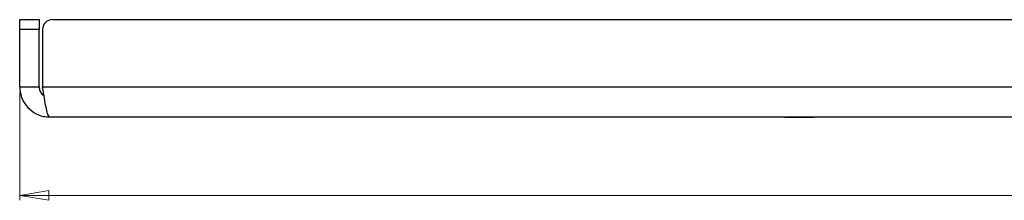
# Model space of a CAD drawing. Units: millimetres. Extents: x 56 to 3428, y 62 to 1952.
# Drawn here: x 1885 to 2087, y 763 to 800 of the extents above; entities that cross this region are included whole.
import ezdxf

# ---------------------------------------------------------------- set-up
doc = ezdxf.new("R2010")
doc.units = ezdxf.units.MM
doc.styles.add('SLDTEXTSTYLE1', font='TXT', dxfattribs={"width": 0.75})
doc.dimstyles.new('SLDDIMSTYLE0', dxfattribs={"dimtxt": 3.5, "dimasz": 6, "dimexe": 0, "dimexo": 0.0625, "dimgap": 0.875, "dimtad": 1, "dimdec": 1, "dimrnd": 1e-09, "dimzin": 12, "dimdsep": 46, "dimtxsty": 'SLDTEXTSTYLE1', "dimblk1": 'CLOSED', "dimblk2": 'CLOSED', "dimsah": 1, "dimcen": 0.09, "dimadec": 0, "dimazin": 3, "dimtfac": 1, "dimtdec": 1, "dimtofl": 0, "dimtmove": 0, "dimatfit": 3, "dimldrblk": 'CLOSED', "dimfxl": 0, "dimfrac": 2, "dimtolj": 1, "dimtzin": 12, "dimarcsym": 0})

# ---------------------------------------------------------------- blocks, each defined once
blk = doc.blocks.new('_Closed')
at = {"color": 0, "linetype": 'ByBlock', "lineweight": -2}
for p, q in [((-1, 0.166667), (0, 0)), ((-1, 0.166667), (-1, -0.166667)), ((0, 0), (-1, -0.166667)), ((0, 0), (-1, 0))]:
    blk.add_line(p, q, dxfattribs=at)
blk = doc.blocks.new('_D_2')
at = {"color": 7, "linetype": 'Continuous', "lineweight": 0}
for p, q in [((1884.83, 784.9), (1884.83, 762.6)), ((2434.83, 784.9), (2434.83, 762.6)), ((2155.3, 774.39), (2154.24, 774.39)), ((2154.24, 774.39), (2154.24, 768.83)), ((2164.36, 774.39), (2165.42, 774.39)), ((2165.42, 774.39), (2165.42, 768.83)), ((2154.24, 768.83), (2155.3, 768.83)), ((2165.42, 768.83), (2164.36, 768.83)), ((1884.83, 763.6), (2434.83, 763.6))]:
    blk.add_line(p, q, dxfattribs=at)
at = {"color": 7, "linetype": 'Continuous', "lineweight": 18, "xscale": 6, "yscale": 6}
for p, rotation in [((1884.83, 763.6, 61.87), 180.0000000000059), ((2434.83, 763.6, 61.87), 5.928553926247995e-12)]:
    blk.add_blockref('_Closed', p, dxfattribs=dict(at, rotation=rotation))
at = {"color": 7, "linetype": 'Continuous', "lineweight": 18, "char_height": 3.5, "attachment_point": 1, "style": 'SLDTEXTSTYLE1'}
for s, insert in [('21.7', (2155.3, 773.35)), ('550', (2155.95, 768.11))]:
    blk.add_mtext(s, dxfattribs=dict(at, insert=insert))

msp = doc.modelspace()

# ---------------------------------------------------------------- linework, layer by layer
at = {"color": 7, "linetype": 'Continuous', "lineweight": 25}
for p, q in [((1884.83, 797.7), (1884.83, 799.7)), ((1884.83, 799.7), (1888.83, 799.7)), ((1888.83, 799.7), (1888.83, 797.7)), ((1891.54, 799.7), (2428.12, 799.7)), ((1888.83, 797.7), (1884.83, 797.7)), ((1884.83, 785.9), (1884.83, 797.7)), ((1888.83, 785.9), (1888.83, 797.7)), ((1889.54, 797.7), (1889.54, 785.9)), ((1884.83, 785.9), (1888.83, 785.9)), ((1889.54, 785.9), (2430.12, 785.9)), ((2428.63, 779.7), (1891.03, 779.7)), ((2041.83, 779.7), (2041.83, 779.6)), ((2047.83, 779.6), (2041.83, 779.6)), ((2047.83, 779.6), (2047.83, 779.7))]:
    msp.add_line(p, q, dxfattribs=at)
msp.add_arc((1891.54, 797.7), 2, 90, 180, dxfattribs=at)
for points, knots in [([(1884.83, 785.9), (1884.89, 785.22), (1885.03, 783.84), (1886.08, 781.98), (1887.66, 780.55), (1889.42, 779.8), (1890.58, 779.73), (1891.03, 779.7)], [0, 0, 0, 0, 0.208318, 0.425516, 0.642715, 0.859913, 1, 1, 1, 1]), ([(1888.83, 785.9), (1888.86, 785.63), (1888.92, 785.09), (1889.3, 784.45), (1889.67, 784.2), (1889.82, 784.1)], [0, 0, 0, 0, 0.376222, 0.752445, 1, 1, 1, 1]), ([(1891.03, 779.7), (1890.93, 779.76), (1890.71, 779.89), (1890.39, 780.95), (1890.07, 782.53), (1889.78, 784.29), (1889.61, 785.44), (1889.54, 785.9)], [0, 0, 0, 0, 0.208318, 0.425516, 0.642715, 0.859913, 1, 1, 1, 1])]:
    msp.add_open_spline(points, degree=3, knots=knots, dxfattribs=at)

# ---------------------------------------------------------------- dimensions: what is measured, and where the dimension line sits
at = {"color": 7, "linetype": 'Continuous', "lineweight": 18}
dim = msp.add_linear_dim(base=(2434.83, 763.6), p1=(1884.83, 785.9), p2=(2434.83, 785.9), angle=0, dimstyle='SLDDIMSTYLE0', dxfattribs=at)
dim.commit()
dim.dimension.update_dxf_attribs({"geometry": '_D_2', "text_midpoint": (2159.83, 763.6), "dimtype": 160})

doc.saveas('drawing.dxf')
